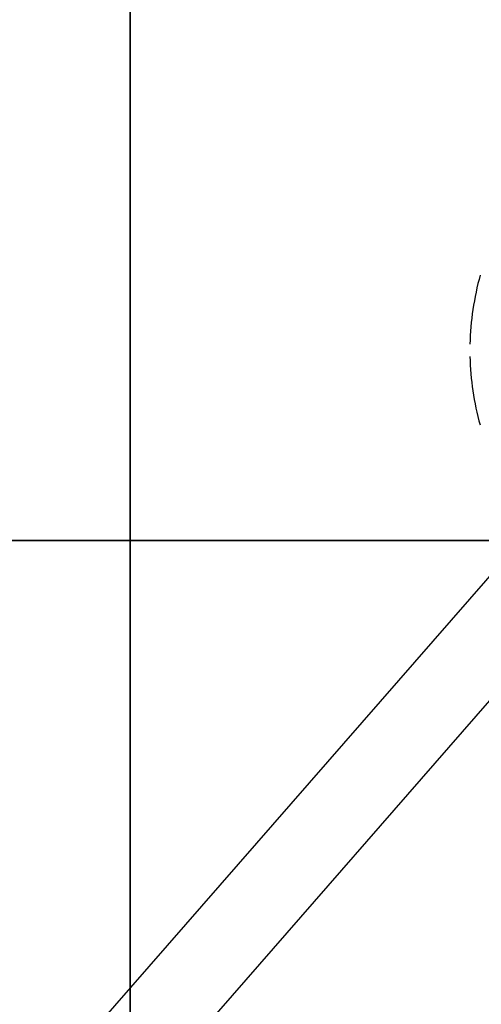
# Model space of a CAD drawing. Units: inches. Extents: x -9181 to -1181, y 31414 to 39914.
# Drawn here: x -6360 to -5612, y 34663 to 36257 of the extents above; entities that cross this region are included whole.
import ezdxf

# ---------------------------------------------------------------- set-up
doc = ezdxf.new("R2010")
doc.units = ezdxf.units.IN
doc.header["$MEASUREMENT"] = 0
doc.linetypes.add('ACAD_ISO02W100', pattern=[15, 12, -3])
for name, color, linetype in [('001 MDP Equipment', 5, 'Continuous'), ('002 MDP Fall Zone', 6, 'ACAD_ISO02W100'), ('004 MDP 1.5m x 1m Grass Mats', 7, 'Continuous')]:
    doc.layers.add(name, color=color, linetype=linetype)

# ---------------------------------------------------------------- blocks, each defined once
blk = doc.blocks.new('A$C14C27B5C')
at = {"layer": '001 MDP Equipment'}
for p, q in [((3773.6, 3861.3), (1666.5, 1449.6)), ((1766.7, 1362.1), (3871.7, 3771.4))]:
    blk.add_line(p, q, dxfattribs=at)
for start, end in [(164.3307, 178.7456), (181.2544, 195.5682)]:
    blk.add_arc((3950, 3950), 450, start, end, dxfattribs=at)
at = {"layer": '002 MDP Fall Zone', "lineweight": 50}
blk.add_circle((3950, 3950), 3950, dxfattribs=at)
blk = doc.blocks.new('A$C45B70241')
at = {"layer": '001 MDP Equipment'}
blk.add_blockref('A$C14C27B5C', (0, 0), dxfattribs=at)

msp = doc.modelspace()

# ---------------------------------------------------------------- linework, layer by layer
at = {"layer": '004 MDP 1.5m x 1m Grass Mats'}
for points in [[(-7180.8, 36914.1), (-6180.8, 36914.1), (-6180.8, 35414.1), (-7180.8, 35414.1)], [(-6180.8, 36914.1), (-5180.8, 36914.1), (-5180.8, 35414.1), (-6180.8, 35414.1)], [(-7180.8, 35414.1), (-6180.8, 35414.1), (-6180.8, 33914.1), (-7180.8, 33914.1)], [(-6180.8, 35414.1), (-5180.8, 35414.1), (-5180.8, 33914.1), (-6180.8, 33914.1)]]:
    msp.add_lwpolyline(points, close=True, dxfattribs=at)

# ---------------------------------------------------------------- block references
at = {"layer": '001 MDP Equipment'}
msp.add_blockref('A$C45B70241', (-9130.8, 31771.8), dxfattribs=at)

doc.saveas('drawing.dxf')
